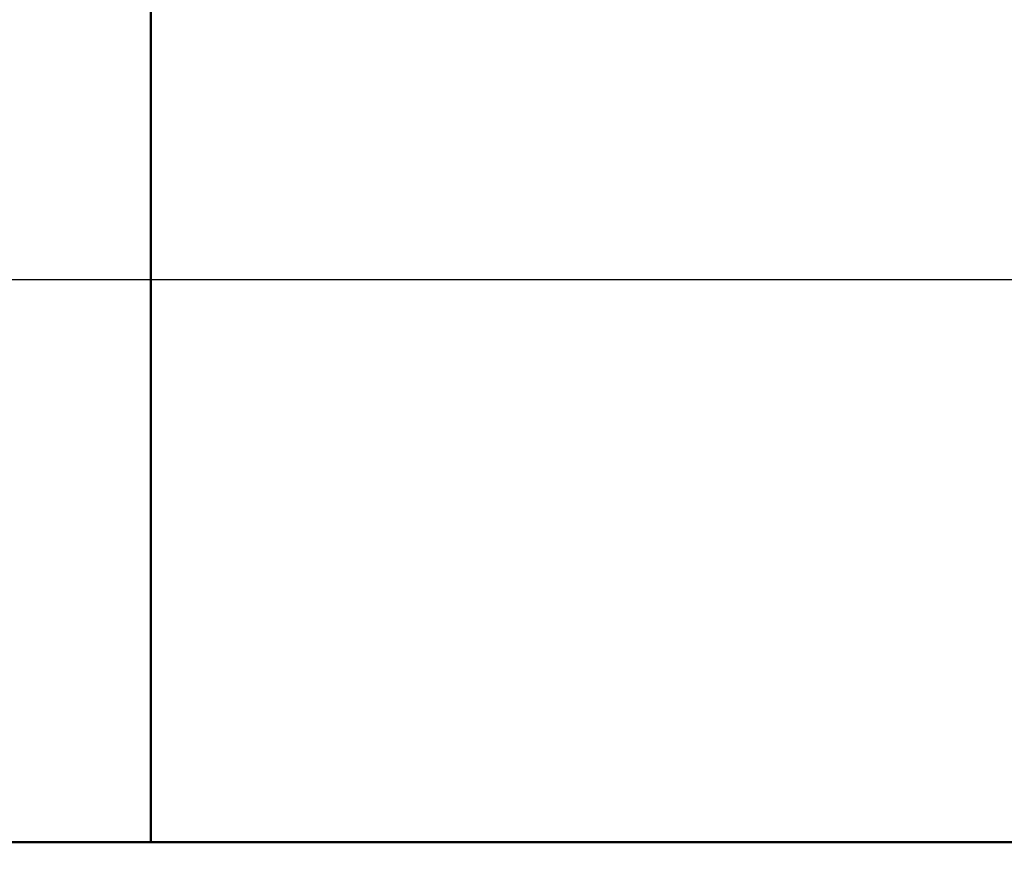
# Model space of a CAD drawing. Units: millimetres. Extents: x 65 to 5899, y 100 to 4100.
# Drawn here: x 3132 to 3419, y 1260 to 1504 of the extents above; entities that cross this region are included whole.
import ezdxf

# ---------------------------------------------------------------- set-up
doc = ezdxf.new("R2010")
doc.units = ezdxf.units.MM
doc.header["$LTSCALE"] = 20
for name, color, linetype, lineweight in [('Dimension (ISO)', 7, 'Continuous', 25), ('Symbol (ISO)', 7, 'Continuous', 25), ('Visible (ISO)', 7, 'Continuous', 50)]:
    doc.layers.add(name, color=color, linetype=linetype, lineweight=lineweight)
doc.styles.add('Note Text (ISO)', font='tahoma.ttf')
doc.dimstyles.new('Default (ISO)', dxfattribs={"dimscale": 20, "dimtxt": 2.5, "dimasz": 2.5, "dimexe": 1, "dimexo": 2, "dimgap": 0.762, "dimtad": 1, "dimtoh": 1, "dimdec": 1, "dimrnd": 1e-08, "dimzin": 0, "dimdsep": 46, "dimtxsty": 'Note Text (ISO)', "dimcen": 0.09, "dimdle": 10, "dimclrd": 256, "dimclre": 256, "dimclrt": 256, "dimadec": 1, "dimazin": 0, "dimtfac": 1.40208, "dimtmove": 0, "dimatfit": 3, "dimfxl": 1, "dimtolj": 1, "dimtzin": 0, "dimlwd": -1, "dimlwe": -1, "dimarcsym": 0})
doc.dimstyles.new('Default - Method 1b (ISO)$7', dxfattribs={"dimscale": 20, "dimtxt": 2.5, "dimasz": 2.5, "dimexe": 3.175, "dimexo": 0, "dimgap": 0.762, "dimtad": 1, "dimtoh": 1, "dimrnd": 1e-08, "dimtxsty": 'Note Text (ISO)', "dimcen": 0.09, "dimdle": 10, "dimclrd": 256, "dimclre": 256, "dimclrt": 256, "dimazin": 2, "dimtfac": 1.4, "dimtmove": 0, "dimatfit": 3, "dimfxl": 1, "dimtolj": 1, "dimlwd": -1, "dimlwe": -1, "dimarcsym": 0})

# ---------------------------------------------------------------- blocks, each defined once
blk = doc.blocks.new('*D7')
at = {"layer": 'Defpoints', "color": 0, "transparency": 16777216}
for p in [(4020.34, 1428.64), (2341.34, 1369.78), (4020.34, 1369.78)]:
    blk.add_point(p, dxfattribs=at)
at = {"layer": 'Dimension (ISO)', "transparency": 16777216}
blk.add_line((2391.34, 1428.64), (3970.34, 1428.64), dxfattribs=at)
for points in [[(2391.34, 1436.97), (2391.34, 1420.3), (2341.34, 1428.64)], [(3970.34, 1436.97), (3970.34, 1420.3), (4020.34, 1428.64)]]:
    blk.add_solid(points, dxfattribs=at)
at = {"layer": 'Dimension (ISO)', "transparency": 16777216, "insert": (2886.76, 1495.92), "char_height": 50, "attachment_point": 1, "style": 'Note Text (ISO)'}
blk.add_mtext('\\A1;1679', dxfattribs=at)

msp = doc.modelspace()

# ---------------------------------------------------------------- linework, layer by layer
at = {"layer": 'Visible (ISO)'}
for p, q in [((3169.94, 1264.36), (3169.94, 1823.36)), ((2341.34, 1264.36), (4020.34, 1264.36))]:
    msp.add_line(p, q, dxfattribs=at)

# ---------------------------------------------------------------- dimensions: what is measured, and where the dimension line sits
at = {"layer": 'Dimension (ISO)'}
dim = msp.add_linear_dim(base=(4020.34, 1428.64), p1=(2341.34, 1369.78), p2=(4020.34, 1369.78), dimstyle='Default (ISO)', override={"dimgap": 0.762, "dimtoh": 0, "dimdec": 0, "dimse1": 1, "dimse2": 1, "dimtol": 0, "dimlim": 0, "dimtp": 0, "dimtm": 0, "dimtdec": 2, "dimtofl": 0, "dimatfit": 1}, dxfattribs=at)
dim.commit()
dim.dimension.update_dxf_attribs({"geometry": '*D7', "text_midpoint": (2956.62, 1428.64), "dimtype": 160})

# ---------------------------------------------------------------- leaders
at = {"layer": 'Symbol (ISO)', "annotation_type": 0, "has_hookline": 1, "hookline_direction": 1, "text_width": 439.89}
msp.add_leader([(4042.71, 1728.4), (3475.4, 1019.39), (3425.4, 1019.39)], dimstyle='Default - Method 1b (ISO)$7', override={"dimtad": 0}, dxfattribs=at)

doc.saveas('drawing.dxf')
